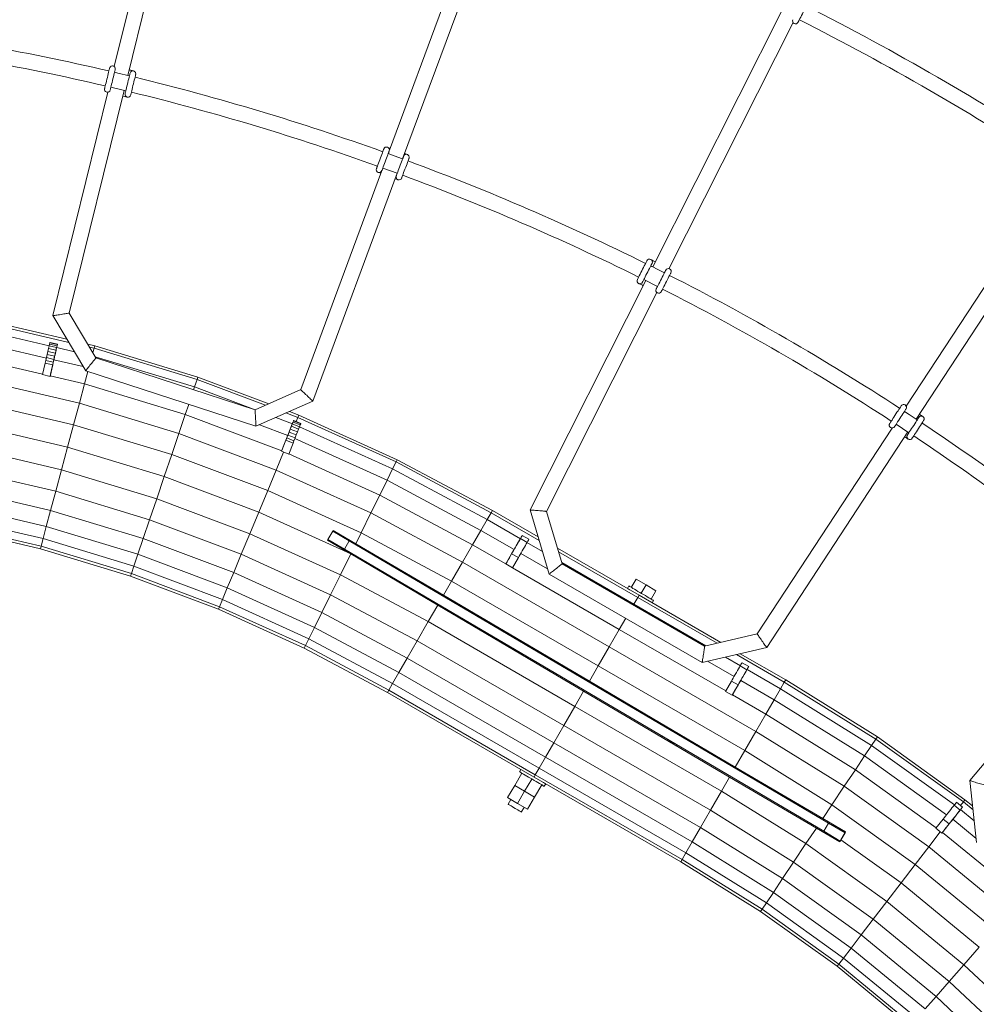
# Model space of a CAD drawing. Units: millimetres. Extents: x 7318 to 32871, y 5999 to 24990.
# Drawn here: x 19960 to 20957, y 18845 to 19872 of the extents above; entities that cross this region are included whole.
import ezdxf

# ---------------------------------------------------------------- set-up
doc = ezdxf.new("R2010")
doc.units = ezdxf.units.MM
doc.header["$LTSCALE"] = 75

msp = doc.modelspace()

# ---------------------------------------------------------------- linework, layer by layer
at = {"color": 7, "linetype": 'Continuous', "lineweight": 15}
for p, q in [((20072.3, 19813.6), (20143.8, 20103.9)), ((20127, 20102.5), (20058.1, 19823)), ((20446.5, 20009.2), (20345.1, 19735.7)), ((20358.8, 19726.6), (20462.7, 20007)), ((20754.5, 19880.9), (20619.7, 19614)), ((20636.7, 19612.1), (20766.2, 19868.7)), ((20051.5, 19796.3), (19994.1, 19563.2)), ((20011.2, 19565.7), (20068.5, 19798.1)), ((20336.9, 19713.6), (20252.6, 19486)), ((20338.3, 19717.1), (20353.3, 19711.6)), ((20265.3, 19474.1), (20353.3, 19711.6)), ((21041.6, 19709.2), (20884.2, 19468.7)), ((20894.5, 19455.3), (21055, 19700.5)), ((20612.5, 19599.7), (20491.8, 19360.6)), ((20610.4, 19600.7), (20624.7, 19593.6)), ((20509, 19359.1), (20624.1, 19587.2)), ((19994.1, 19563.2), (20028.4, 19505.8)), ((20039.1, 19519.2), (20011.2, 19565.7)), ((20010.8, 19535.3), (19927.7, 19554.6)), ((20008.9, 19538.5), (19928.2, 19557.3)), ((19990.4, 19531.7), (19926.1, 19546.7)), ((19987.4, 19519), (19923.6, 19533.9)), ((19989.7, 19529), (19989, 19525.9)), ((19990.3, 19531.6), (19989.7, 19529)), ((19997.5, 19527.2), (19989.7, 19529)), ((19990.8, 19533.6), (19990.3, 19531.6)), ((19998.1, 19529.8), (19990.3, 19531.6)), ((19991.1, 19534.9), (19990.8, 19533.6)), ((19998.6, 19531.8), (19990.8, 19533.6)), ((19991.2, 19535.3), (19991.1, 19534.9)), ((19998.9, 19533.1), (19991.1, 19534.9)), ((19999, 19533.5), (19991.2, 19535.3)), ((19996.4, 19522.4), (19998.1, 19529.8)), ((19998.1, 19529.8), (19997.5, 19527.2)), ((19998.6, 19531.8), (19998.1, 19529.8)), ((19998.1, 19529.8), (19998.6, 19531.8)), ((20016.6, 19525.6), (19998.2, 19529.9)), ((19998.9, 19533.1), (19998.6, 19531.8)), ((19998.6, 19531.8), (19998.9, 19533.1)), ((19999, 19533.5), (19998.9, 19533.1)), ((19998.9, 19533.1), (19999, 19533.5)), ((20037.8, 19531.8), (20030.5, 19533.5)), ((20037.1, 19529.1), (20032.5, 19530.2)), ((20037.1, 19529.1), (20035.9, 19524.6)), ((20037.8, 19531.8), (20037.1, 19529.1)), ((20144.6, 19496.5), (20037.1, 19529.1)), ((20037.8, 19531.8), (20145.5, 19499.1)), ((19987.5, 19519.4), (19986.8, 19516.3)), ((19988.3, 19522.6), (19987.5, 19519.4)), ((19995.3, 19517.6), (19987.5, 19519.4)), ((19989, 19525.9), (19988.3, 19522.6)), ((19996, 19520.8), (19988.3, 19522.6)), ((19996.8, 19524.1), (19989, 19525.9)), ((19995.3, 19517.6), (19994.6, 19514.5)), ((19996, 19520.8), (19995.3, 19517.6)), ((19995.4, 19517.9), (19996.3, 19521.9)), ((19996.8, 19524.1), (19996, 19520.8)), ((19996.3, 19521.9), (19996.4, 19522.4)), ((19997.5, 19527.2), (19996.8, 19524.1)), ((20142, 19488.8), (20038.4, 19520.3)), ((20205.1, 19464.9), (20039.1, 19519.2)), ((19920.2, 19516.9), (19983.5, 19502.1)), ((19986.2, 19513.7), (19983.4, 19501.7)), ((19986.8, 19516.3), (19986.2, 19513.7)), ((19994, 19511.9), (19986.2, 19513.7)), ((19994.6, 19514.5), (19986.8, 19516.3)), ((19994, 19511.9), (19991.2, 19499.9)), ((19994.6, 19514.5), (19994, 19511.9)), ((20025.9, 19510), (19995.2, 19517.2)), ((19991.2, 19499.9), (19983.4, 19501.7)), ((19991.3, 19500.3), (20027.1, 19492)), ((20030.7, 19505.1), (20027.1, 19492)), ((20028.4, 19505.8), (20205.9, 19447.8)), ((20145.5, 19499.1), (20144.6, 19496.5)), ((20145.5, 19499.1), (20219.4, 19471.3)), ((19916.1, 19496.5), (20021.8, 19471.9)), ((20027.1, 19492), (20021.8, 19471.9)), ((20132.2, 19460.1), (20027.1, 19492)), ((20142, 19488.8), (20141, 19485.9)), ((20144.6, 19496.5), (20142, 19488.8)), ((20205.3, 19465), (20142, 19488.8)), ((20144.6, 19496.5), (20215.8, 19469.7)), ((20252.6, 19486), (20205.1, 19464.9)), ((19911.6, 19473.8), (20015.8, 19449.5)), ((20021.8, 19471.9), (20015.8, 19449.5)), ((20021.8, 19471.9), (20125.6, 19440.4)), ((20135.9, 19470.7), (20132.2, 19460.1)), ((20205.9, 19447.8), (20265.3, 19474.1)), ((20132.2, 19460.1), (20125.6, 19440.4)), ((20232.8, 19422.2), (20132.2, 19460.1)), ((20244, 19450.5), (20226.6, 19457)), ((20237.2, 19461.7), (20249.7, 19456.9)), ((20240.8, 19463.3), (20250.8, 19459.5)), ((20249.7, 19456.9), (20248, 19452.7)), ((20250.8, 19459.5), (20249.7, 19456.9)), ((20249.7, 19456.9), (20352.1, 19410.6)), ((20250.8, 19459.5), (20353.3, 19413)), ((19906.9, 19449.9), (20009.5, 19426)), ((20015.8, 19449.5), (20118.1, 19418.5)), ((20239.2, 19438.3), (20209.6, 19449.5)), ((20243.9, 19450.3), (20241, 19443)), ((20241.8, 19444.8), (20242.9, 19447.8)), ((20242.9, 19447.8), (20243.9, 19450.3)), ((20242.9, 19447.8), (20250.4, 19444.8)), ((20244.7, 19452.2), (20243.9, 19450.3)), ((20243.9, 19450.3), (20244.7, 19452.2)), ((20243.9, 19450.3), (20251.4, 19447.3)), ((20245.2, 19453.4), (20244.7, 19452.2)), ((20244.7, 19452.2), (20245.2, 19453.4)), ((20244.7, 19452.2), (20252.1, 19449.2)), ((20245.3, 19453.8), (20245.2, 19453.4)), ((20245.2, 19453.4), (20245.3, 19453.8)), ((20245.2, 19453.4), (20252.6, 19450.4)), ((20245.3, 19453.8), (20252.8, 19450.8)), ((20250.4, 19444.8), (20251.4, 19447.3)), ((20251.4, 19447.3), (20252.1, 19449.2)), ((20251.4, 19447.3), (20348.5, 19403.3)), ((20252.1, 19449.2), (20252.6, 19450.4)), ((20252.6, 19450.4), (20252.8, 19450.8)), ((20869.3, 19446), (20728.7, 19231.3)), ((20873.5, 19449.9), (20886.9, 19441.1)), ((20894.6, 19455.3), (20895.7, 19454.6)), ((20125.6, 19440.4), (20118.1, 19418.5)), ((20227.1, 19402.2), (20125.6, 19440.4)), ((20237.1, 19433.2), (20238.1, 19435.7)), ((20238.1, 19435.7), (20239.3, 19438.6)), ((20238.1, 19435.7), (20245.6, 19432.7)), ((20239.3, 19438.6), (20240.5, 19441.7)), ((20239.3, 19438.6), (20246.7, 19435.6)), ((20240.4, 19441.5), (20239.4, 19438.8)), ((20240.5, 19441.7), (20241.8, 19444.8)), ((20240.5, 19441.7), (20248, 19438.8)), ((20241.8, 19444.8), (20249.2, 19441.9)), ((20245.6, 19432.7), (20246.7, 19435.6)), ((20342.7, 19391.6), (20246.6, 19435.2)), ((20246.7, 19435.6), (20248, 19438.8)), ((20248, 19438.8), (20249.2, 19441.9)), ((20249.2, 19441.9), (20250.4, 19444.8)), ((20738.6, 19217.1), (20885.7, 19441.9)), ((19902.1, 19426), (20003.2, 19402.5)), ((20009.5, 19426), (20110.3, 19395.4)), ((20232.6, 19421.8), (20237.1, 19433.2)), ((20237.1, 19433.2), (20244.6, 19430.2)), ((20240.1, 19418.8), (20244.6, 19430.2)), ((20244.6, 19430.2), (20245.6, 19432.7)), ((20118.1, 19418.5), (20218.2, 19380.8)), ((20234.8, 19420.9), (20227.1, 19402.2)), ((20240.1, 19418.8), (20232.6, 19421.8)), ((20335.1, 19376.1), (20240.1, 19419.1)), ((20352.1, 19410.6), (20348.5, 19403.3)), ((20353.3, 19413), (20352.1, 19410.6)), ((20352.1, 19410.6), (20451.1, 19357.6)), ((20353.3, 19413), (20452.5, 19360)), ((19897.6, 19403.3), (19997.2, 19380.1)), ((20003.2, 19402.5), (19997.2, 19380.1)), ((20003.2, 19402.5), (20102.5, 19372.3)), ((20110.3, 19395.4), (20208.9, 19358.3)), ((20227.1, 19402.2), (20218.2, 19380.8)), ((20325.9, 19357.4), (20227.1, 19402.2)), ((20348.5, 19403.3), (20342.7, 19391.6)), ((20348.5, 19403.3), (20447.1, 19350.6)), ((20342.7, 19391.6), (20335.1, 19376.1)), ((20342.7, 19391.6), (20440.6, 19339.3)), ((19893.5, 19383), (19991.8, 19360.1)), ((19997.2, 19380.1), (19991.8, 19360.1)), ((19997.2, 19380.1), (20095, 19350.4)), ((20315.6, 19336.7), (20218.2, 19380.8)), ((20335.1, 19376.1), (20325.9, 19357.4)), ((20431.9, 19324.3), (20335.1, 19376.1)), ((19890.2, 19366), (19987.3, 19343.3)), ((20102.5, 19372.3), (20095, 19350.4)), ((20102.5, 19372.3), (20199.6, 19335.8)), ((19887.6, 19353.2), (19983.9, 19330.7)), ((19987.3, 19343.3), (19991.8, 19360.1)), ((19991.8, 19360.1), (20088.3, 19330.8)), ((20208.9, 19358.3), (20304.9, 19314.8)), ((20325.9, 19357.4), (20315.6, 19336.7)), ((20421.5, 19306.3), (20325.9, 19357.4)), ((20451.1, 19357.6), (20447.1, 19350.6)), ((20452.5, 19360), (20451.1, 19357.6)), ((20451.1, 19357.6), (20501.3, 19328.6)), ((20452.5, 19360), (20500.2, 19332.5)), ((20491.8, 19360.6), (20511.8, 19293.7)), ((20525.3, 19304.4), (20509, 19359.1)), ((19886, 19345.2), (19981.8, 19322.9)), ((19983.9, 19330.7), (19987.3, 19343.3)), ((19987.3, 19343.3), (20082.8, 19314.4)), ((20088.3, 19330.8), (20095, 19350.4)), ((20095, 19350.4), (20190.7, 19314.4)), ((20447.1, 19350.6), (20440.6, 19339.3)), ((20447.1, 19350.6), (20481.7, 19330.6)), ((19885.5, 19342.5), (19981.1, 19320.2)), ((20190.7, 19314.4), (20199.6, 19335.8)), ((20199.6, 19335.8), (20294.1, 19293)), ((20281, 19329.8), (20286.1, 19338.4)), ((20286.1, 19338.4), (20286.6, 19339.3)), ((20303.3, 19328.3), (20286.1, 19338.4)), ((20286.6, 19339.3), (20310.1, 19325.4)), ((20410, 19286.3), (20315.6, 19336.7)), ((20440.6, 19339.3), (20431.9, 19324.3)), ((20440.6, 19339.3), (20475.2, 19319.3)), ((20490.7, 19330.1), (20483.7, 19334.1)), ((19981.1, 19320.2), (19981.8, 19322.9)), ((19981.8, 19322.9), (19983.9, 19330.7)), ((19981.8, 19322.9), (20076, 19294.3)), ((19983.9, 19330.7), (20078.6, 19302)), ((20082.8, 19314.4), (20088.3, 19330.8)), ((20088.3, 19330.8), (20182.8, 19295.2)), ((20280.5, 19328.9), (20281, 19329.8)), ((20304.9, 19314.8), (20280.5, 19328.9)), ((20298.3, 19319.6), (20281, 19329.8)), ((20298.3, 19319.6), (20303.3, 19328.3)), ((20803.2, 19034.1), (20303.3, 19328.3)), ((20310.1, 19325.4), (20401.5, 19271.6)), ((20431.9, 19324.3), (20466.5, 19304.3)), ((20477.1, 19322.6), (20475.7, 19320.2)), ((20481.8, 19330.8), (20477.4, 19323.2)), ((20488.6, 19326.6), (20504.7, 19317.3)), ((19981.1, 19320.2), (20075.1, 19291.7)), ((20078.6, 19302), (20082.8, 19314.4)), ((20082.8, 19314.4), (20176.1, 19279.2)), ((20182.8, 19295.2), (20190.7, 19314.4)), ((20190.7, 19314.4), (20283.8, 19272.2)), ((20798.1, 19025.5), (20298.3, 19319.6)), ((20395.5, 19261.2), (20304.9, 19314.8)), ((20466.5, 19304.3), (20472.6, 19314.9)), ((20482.1, 19315.3), (20510.1, 19299.1)), ((20520.4, 19320.8), (20605.5, 19271.7)), ((20521.5, 19317), (20604.1, 19269.3)), ((20076, 19294.3), (20078.6, 19302)), ((20078.6, 19302), (20171.1, 19267.2)), ((20421.5, 19306.3), (20574.5, 19218)), ((20473.5, 19300.3), (20466.5, 19304.3)), ((20473.5, 19300.3), (20479.6, 19310.9)), ((20524.9, 19305.7), (20600, 19262.3)), ((20673.9, 19218.6), (20525.3, 19304.4)), ((20076, 19294.3), (20075.1, 19291.7)), ((20075.1, 19291.7), (20167, 19257.1)), ((20076, 19294.3), (20168, 19259.7)), ((20176.1, 19279.2), (20182.8, 19295.2)), ((20182.8, 19295.2), (20274.7, 19253.6)), ((20283.8, 19272.2), (20294.1, 19293)), ((20294.1, 19293), (20385.6, 19244.1)), ((20473.5, 19300.3), (20584.9, 19236)), ((20511.8, 19293.7), (20671.4, 19201.6)), ((20562.9, 19198), (20410, 19286.3)), ((20594.8, 19281.3), (20593.3, 19278.8)), ((20597.4, 19279.8), (20602.5, 19288.4)), ((20612.8, 19282.4), (20602.5, 19288.4)), ((20607.7, 19273.7), (20612.8, 19282.4)), ((20623.1, 19276.3), (20612.8, 19282.4)), ((20171.1, 19267.2), (20176.1, 19279.2)), ((20176.1, 19279.2), (20267, 19238)), ((20274.7, 19253.6), (20283.8, 19272.2)), ((20283.8, 19272.2), (20374, 19224)), ((20401.5, 19271.6), (20553.7, 19182.1)), ((20605.5, 19271.7), (20604.1, 19269.3)), ((20605.5, 19271.7), (20605.5, 19271.7)), ((20690.7, 19222.5), (20605.5, 19271.7)), ((20618.1, 19267.6), (20623.1, 19276.3)), ((20618.1, 19267.6), (20623.1, 19276.3)), ((20618.1, 19267.6), (20623.1, 19276.3)), ((20623.1, 19276.3), (20623.1, 19276.3)), ((21112.2, 19273.2), (20950.6, 19078.3)), ((20171.1, 19267.2), (20168, 19259.7)), ((20171.1, 19267.2), (20261.2, 19226.3)), ((20547.7, 19171.7), (20395.5, 19261.2)), ((20600, 19262.3), (20599.6, 19261.5)), ((20604.1, 19269.3), (20600, 19262.3)), ((20675.2, 19218.9), (20600, 19262.3)), ((20686.8, 19221.6), (20604.1, 19269.3)), ((20618.1, 19267.6), (20618.1, 19267.6)), ((20619.2, 19263.7), (20620.7, 19266.1)), ((20619.2, 19263.7), (20620.7, 19266.1)), ((20168, 19259.7), (20167, 19257.1)), ((20167, 19257.1), (20256.4, 19216.6)), ((20168, 19259.7), (20257.6, 19219.1)), ((20267, 19238), (20274.7, 19253.6)), ((20274.7, 19253.6), (20363.6, 19206)), ((20430.9, 19253.2), (20431.4, 19254.1)), ((20385.6, 19244.1), (20538.5, 19155.8)), ((20425.3, 19243.7), (20425.8, 19244.6)), ((20443.6, 19245.7), (20444.1, 19246.6)), ((20591.6, 19247.6), (20584.9, 19236)), ((20267, 19238), (20261.2, 19226.3)), ((20267, 19238), (20355, 19191)), ((20438, 19236.2), (20438.6, 19237.1)), ((20456.4, 19238.2), (20456.9, 19239)), ((20459.3, 19237.1), (20459, 19236.6)), ((20459.3, 19237.1), (20459.5, 19237.5)), ((20459.5, 19237.5), (20459.3, 19237.1)), ((20459.3, 19237.1), (20464.4, 19234)), ((20464.4, 19234), (20464.2, 19233.6)), ((20464.7, 19234.4), (20464.4, 19234)), ((20464.4, 19234), (20464.4, 19234)), ((20471.7, 19229.2), (20472.3, 19230)), ((20471.7, 19229.2), (20472.3, 19230)), ((20584.9, 19236), (20574.5, 19218)), ((20696, 19171.8), (20584.9, 19236)), ((20728.7, 19231.3), (20673.9, 19218.6)), ((20261.2, 19226.3), (20257.6, 19219.1)), ((20261.2, 19226.3), (20348.4, 19179.7)), ((20374, 19224), (20527, 19135.7)), ((20453.4, 19227.1), (20453.6, 19227.6)), ((20453.7, 19227.6), (20453.5, 19227.1)), ((20453.9, 19228), (20453.7, 19227.6)), ((20453.7, 19227.6), (20458.9, 19224.5)), ((20458.9, 19224.5), (20458.6, 19224.1)), ((20459.1, 19225), (20458.9, 19224.5)), ((20458.9, 19224.5), (20458.9, 19224.5)), ((20460.4, 19223.1), (20460.8, 19224)), ((20466.5, 19219.5), (20466.9, 19220.4)), ((20257.6, 19219.1), (20256.4, 19216.6)), ((20256.4, 19216.6), (20343, 19170.3)), ((20257.6, 19219.1), (20344.4, 19172.7)), ((20574.5, 19218), (20562.9, 19198)), ((20727.4, 19129.7), (20574.5, 19218)), ((20671.4, 19201.6), (20738.6, 19217.1)), ((20757, 19181), (20707.1, 19209.8)), ((20758.4, 19183.4), (20711, 19210.7)), ((20363.6, 19206), (20355, 19191)), ((20363.6, 19206), (20516.6, 19117.7)), ((20704.6, 19186.9), (20676.9, 19202.8)), ((20711.2, 19198.2), (20695.6, 19207.2)), ((20719.9, 19197.3), (20713, 19201.3)), ((20355, 19191), (20348.4, 19179.7)), ((20355, 19191), (20507.9, 19102.7)), ((20562.9, 19198), (20553.7, 19182.1)), ((20715.8, 19109.7), (20562.9, 19198)), ((20713.6, 19186.4), (20718, 19194)), ((20753, 19174), (20718.1, 19194.2)), ((20348.4, 19179.7), (20344.4, 19172.7)), ((20348.4, 19179.7), (20501.4, 19091.4)), ((20553.7, 19182.1), (20705.9, 19092.5)), ((20701.9, 19182.1), (20695.7, 19171.4)), ((20746.5, 19162.7), (20711.6, 19182.9)), ((20711.9, 19183.4), (20713, 19185.4)), ((20753, 19174), (20757, 19181)), ((20757, 19181), (20758.4, 19183.4)), ((20852.4, 19121.7), (20757, 19181)), ((20854, 19124), (20758.4, 19183.4)), ((20344.4, 19172.7), (20343, 19170.3)), ((20343, 19170.3), (20496, 19082)), ((20344.4, 19172.7), (20497.3, 19084.4)), ((20538.5, 19155.8), (20547.7, 19171.7)), ((20547.7, 19171.7), (20699.9, 19082.1)), ((20702.7, 19167.4), (20695.7, 19171.4)), ((20708.8, 19178.1), (20702.7, 19167.4)), ((20746.5, 19162.7), (20753, 19174)), ((20847.9, 19115), (20753, 19174)), ((20737.8, 19147.7), (20702.9, 19167.8)), ((20737.8, 19147.7), (20746.5, 19162.7)), ((20840.7, 19104.1), (20746.5, 19162.7)), ((20527, 19135.7), (20538.5, 19155.8)), ((20538.5, 19155.8), (20691.5, 19067.5)), ((20831.1, 19089.7), (20737.8, 19147.7)), ((20527, 19135.7), (20516.6, 19117.7)), ((20516.6, 19117.7), (20527, 19135.7)), ((20527, 19135.7), (20679.9, 19047.4)), ((20635, 19134.2), (20634.5, 19133.3)), ((20641.1, 19130.6), (20640.6, 19129.8)), ((20642.3, 19128.7), (20642.6, 19129.2)), ((20642.6, 19129.2), (20642.8, 19129.6)), ((20642.6, 19129.2), (20647.8, 19126.1)), ((20819.5, 19072.4), (20727.4, 19129.7)), ((20507.9, 19102.7), (20516.6, 19117.7)), ((20516.6, 19117.7), (20669.5, 19029.4)), ((20629.7, 19124.6), (20629.1, 19123.8)), ((20636.7, 19119.3), (20637, 19119.7)), ((20637, 19119.7), (20637.3, 19120.1)), ((20637, 19119.7), (20642.2, 19116.7)), ((20642.2, 19116.7), (20642.4, 19117.1)), ((20647.5, 19125.7), (20647.8, 19126.1)), ((20647.8, 19126.1), (20648, 19126.6)), ((20647.8, 19126.1), (20647.8, 19126.1)), ((20650.1, 19124.2), (20650.6, 19125)), ((20650.1, 19124.2), (20650.6, 19125)), ((20658.7, 19119.1), (20659.2, 19119.9)), ((20658.7, 19119.1), (20659.2, 19119.9)), ((20659.2, 19119.9), (20658.7, 19119.1)), ((20659.2, 19119.9), (20658.7, 19119.1)), ((20847.9, 19115), (20852.4, 19121.7)), ((20852.4, 19121.7), (20854, 19124)), ((20943.8, 19056.3), (20852.4, 19121.7)), ((20945.4, 19058.4), (20854, 19124)), ((20641.9, 19116.2), (20642.2, 19116.7)), ((20642.2, 19116.7), (20642.2, 19116.7)), ((20644.5, 19114.7), (20645, 19115.5)), ((20653.7, 19110.5), (20653.2, 19109.6)), ((20653.2, 19109.6), (20653.7, 19110.5)), ((20653.7, 19110.5), (20653.2, 19109.6)), ((20653.2, 19109.6), (20653.7, 19110.5)), ((20806.7, 19053.2), (20715.8, 19109.7)), ((20840.7, 19104.1), (20847.9, 19115)), ((20934.4, 19053), (20847.9, 19115)), ((20501.4, 19091.4), (20507.9, 19102.7)), ((20660.9, 19014.4), (20507.9, 19102.7)), ((20831.1, 19089.7), (20840.7, 19104.1)), ((20926.3, 19042.8), (20840.7, 19104.1)), ((20475.9, 19073.3), (20483.4, 19086.1)), ((20482.2, 19090), (20480.8, 19087.6)), ((20497.3, 19084.4), (20501.4, 19091.4)), ((20654.3, 19003.1), (20501.4, 19091.4)), ((20705.9, 19092.5), (20797.1, 19038.8)), ((20831.1, 19089.7), (20819.5, 19072.4)), ((20915.5, 19029.2), (20831.1, 19089.7)), ((20486.2, 19067.2), (20493.7, 19080)), ((20496, 19082), (20497.3, 19084.4)), ((20648.9, 18993.7), (20496, 19082)), ((20650.3, 18996.1), (20497.3, 19084.4)), ((20699.9, 19082.1), (20790.4, 19028.8)), ((20950.6, 19078.3), (20957.4, 19013.8)), ((20468.3, 19060.6), (20475.9, 19073.3)), ((20486.2, 19067.2), (20475.9, 19073.3)), ((20478.7, 19054.5), (20486.2, 19067.2)), ((20496.5, 19061.2), (20486.2, 19067.2)), ((20496.5, 19061.2), (20504, 19073.9)), ((20496.5, 19061.2), (20504, 19073.9)), ((20496.5, 19061.2), (20504, 19073.9)), ((20506.6, 19072.4), (20508.2, 19075)), ((20506.6, 19072.4), (20508.2, 19075)), ((20691.5, 19067.5), (20779.6, 19012.7)), ((20819.5, 19072.4), (20806.7, 19053.2)), ((20907.7, 19009.3), (20819.5, 19072.4)), ((20478.7, 19054.5), (20468.3, 19060.6)), ((20471.8, 19058.5), (20469, 19053.7)), ((20489, 19048.4), (20496.5, 19061.2)), ((20489, 19048.4), (20496.5, 19061.2)), ((20489, 19048.4), (20496.5, 19061.2)), ((20496.5, 19061.2), (20496.5, 19061.2)), ((20496.5, 19061.2), (20496.5, 19061.2)), ((20942.8, 19050.7), (20936.5, 19055.7)), ((20940.7, 19052.3), (20943.8, 19056.3)), ((20943.8, 19056.3), (20945.4, 19058.4)), ((20953.8, 19048), (20943.8, 19056.3)), ((20953.4, 19051.9), (20945.4, 19058.4)), ((20489, 19048.4), (20478.7, 19054.5)), ((20482.7, 19045.6), (20485.6, 19050.4)), ((20482.7, 19045.6), (20485.6, 19050.4)), ((20489, 19048.4), (20489, 19048.4)), ((20679.9, 19047.4), (20766.7, 18993.4)), ((20893.6, 18990.9), (20806.7, 19053.2)), ((20935.8, 19041.9), (20940.4, 19047.7)), ((20955, 19036.5), (20940.8, 19048.2)), ((20797.1, 19038.8), (20820.9, 19024.8)), ((20922.7, 19038.3), (20915.1, 19028.6)), ((20957, 19018), (20932.7, 19038)), ((20932.8, 19038.1), (20934.6, 19040.4)), ((20660.9, 19014.4), (20669.5, 19029.4)), ((20669.5, 19029.4), (20755.2, 18976.2)), ((20814.8, 19014.5), (20790.4, 19028.8)), ((20798.1, 19025.5), (20803.2, 19034.1)), ((20815.3, 19015.3), (20798.1, 19025.5)), ((20820.4, 19023.9), (20803.2, 19034.1)), ((20820.9, 19024.8), (20816, 19016.5)), ((20820.4, 19023.9), (20820.9, 19024.8)), ((20907.7, 19009.3), (20919.7, 19025)), ((20921.4, 19023.7), (20915.1, 19028.6)), ((20929, 19033.3), (20921.4, 19023.7)), ((20654.3, 19003.1), (20660.9, 19014.4)), ((20660.9, 19014.4), (20745.6, 18961.7)), ((20814.8, 19014.5), (20816, 19016.5)), ((20815.3, 19015.3), (20814.8, 19014.5)), ((20814.8, 19014.5), (20815.3, 19015.3)), ((20815.3, 19015.3), (20820.4, 19023.9)), ((20816, 19016.5), (20878.8, 18971.6)), ((21005.2, 18956.1), (20922, 19024.4)), ((20779.6, 19012.7), (20766.7, 18993.4)), ((20779.6, 19012.7), (20863.9, 18952.2)), ((20893.6, 18990.9), (20907.7, 19009.3)), ((20991.5, 18940.4), (20907.7, 19009.3)), ((20648.9, 18993.7), (20650.3, 18996.1)), ((20732.3, 18941.9), (20648.9, 18993.7)), ((20650.3, 18996.1), (20654.3, 19003.1)), ((20733.8, 18944.2), (20650.3, 18996.1)), ((20738.3, 18950.9), (20654.3, 19003.1)), ((20766.7, 18993.4), (20755.2, 18976.2)), ((20766.7, 18993.4), (20849.8, 18933.9)), ((20976.3, 18923), (20893.6, 18990.9)), ((20745.6, 18961.7), (20755.2, 18976.2)), ((20755.2, 18976.2), (20837.2, 18917.4)), ((20960.2, 18904.7), (20878.8, 18971.6)), ((20738.3, 18950.9), (20745.6, 18961.7)), ((20745.6, 18961.7), (20826.6, 18903.6)), ((20732.3, 18941.9), (20733.8, 18944.2)), ((20733.8, 18944.2), (20738.3, 18950.9)), ((20813.8, 18886.9), (20733.8, 18944.2)), ((20738.3, 18950.9), (20818.7, 18893.3)), ((20849.8, 18933.9), (20863.9, 18952.2)), ((20863.9, 18952.2), (20944.1, 18886.4)), ((20812.1, 18884.7), (20732.3, 18941.9)), ((20837.2, 18917.4), (20849.8, 18933.9)), ((20849.8, 18933.9), (20928.9, 18869)), ((20826.6, 18903.6), (20837.2, 18917.4)), ((20837.2, 18917.4), (20915.2, 18853.4)), ((20818.7, 18893.3), (20826.6, 18903.6)), ((20826.6, 18903.6), (20903.8, 18840.4)), ((20813.8, 18886.9), (20818.7, 18893.3)), ((20818.7, 18893.3), (20895.2, 18830.6)), ((20812.1, 18884.7), (20813.8, 18886.9)), ((20888, 18822.4), (20812.1, 18884.7)), ((20813.8, 18886.9), (20889.8, 18824.5)), ((20928.9, 18869), (20944.1, 18886.4)), ((21019.9, 18815.5), (20944.1, 18886.4)), ((20915.2, 18853.4), (20928.9, 18869)), ((20928.9, 18869), (21003.5, 18799.1)), ((20903.8, 18840.4), (20915.2, 18853.4)), ((20915.2, 18853.4), (20988.8, 18784.4))]:
    msp.add_line(p, q, dxfattribs=at)
at = {"color": 8, "linetype": 'Continuous', "lineweight": 0}
for p, q in [((20015.8, 19449.5), (20009.5, 19426)), ((20009.5, 19426), (20003.2, 19402.5)), ((20118.1, 19418.5), (20110.3, 19395.4)), ((20110.3, 19395.4), (20102.5, 19372.3)), ((20218.2, 19380.8), (20208.9, 19358.3)), ((20208.9, 19358.3), (20199.6, 19335.8)), ((20310.1, 19325.4), (20315.6, 19336.7)), ((20431.9, 19324.3), (20421.5, 19306.3)), ((20481.8, 19330.8), (20488.8, 19326.8)), ((20294.1, 19293), (20304.9, 19314.8)), ((20472.6, 19314.9), (20479.6, 19310.9)), ((20410, 19286.3), (20421.5, 19306.3)), ((20410, 19286.3), (20401.5, 19271.6)), ((20385.6, 19244.1), (20395.5, 19261.2)), ((20374, 19224), (20385.6, 19244.1)), ((20363.6, 19206), (20374, 19224)), ((20718, 19194), (20711.1, 19198)), ((20708.8, 19178.1), (20701.9, 19182.1)), ((20727.4, 19129.7), (20737.8, 19147.7)), ((20727.4, 19129.7), (20715.8, 19109.7)), ((20715.8, 19109.7), (20705.9, 19092.5)), ((20699.9, 19082.1), (20691.5, 19067.5)), ((20691.5, 19067.5), (20679.9, 19047.4)), ((20679.9, 19047.4), (20669.5, 19029.4)), ((20806.7, 19053.2), (20797.1, 19038.8)), ((20940.4, 19047.7), (20934.1, 19052.7)), ((20929, 19033.3), (20922.7, 19038.3)), ((20790.4, 19028.8), (20779.6, 19012.7)), ((20878.8, 18971.6), (20893.6, 18990.9)), ((20863.9, 18952.2), (20878.8, 18971.6)), ((20944.1, 18886.4), (20960.2, 18904.7))]:
    msp.add_line(p, q, dxfattribs=at)
at = {"color": 7, "linetype": 'Continuous', "lineweight": 15, "flags": 128}
for points in [[(20771.3, 19869.1), (20771.4, 19869.2), (20771.6, 19869.7), (20772.1, 19870.5), (20772.6, 19871.6), (20773.3, 19873), (20774.1, 19874.5), (20774.9, 19876.2), (20775.8, 19878), (20776.7, 19879.8), (20777.6, 19881.6), (20778.5, 19883.2), (20779.3, 19884.8), (20780, 19886.1), (20780.5, 19887.2), (20780.9, 19888), (20781.2, 19888.5), (20781.3, 19888.7)], [(20766.1, 19868.4), (20766.6, 19868.1), (20767.1, 19867.8), (20767.3, 19867.7)], [(20053.4, 19821.3), (20053.3, 19821.1), (20053.2, 19820.6), (20053, 19819.7), (20052.7, 19818.5), (20052.3, 19817.1), (20051.9, 19815.4), (20051.5, 19813.6), (20051, 19811.6), (20050.5, 19809.6), (20050, 19807.7), (20049.6, 19805.9), (20049.2, 19804.2), (20048.8, 19802.7), (20048.5, 19801.5), (20048.3, 19800.7), (20048.2, 19800.1), (20048.1, 19799.9)], [(20054, 19798.5), (20054, 19798.7), (20054.1, 19799.2), (20054.4, 19800.1), (20054.6, 19801.3), (20055, 19802.8), (20055.4, 19804.4), (20055.9, 19806.3), (20056.3, 19808.2), (20056.8, 19810.2), (20057.3, 19812.1), (20057.7, 19814), (20058.1, 19815.6), (20058.5, 19817.1), (20058.8, 19818.3), (20059, 19819.2), (20059.1, 19819.7), (20059.2, 19819.9)], [(20058.2, 19823.2), (20057.7, 19823.3), (20057.2, 19823.5), (20057, 19823.5)], [(20074, 19813.2), (20061.9, 19816.1), (20058.5, 19816.9)], [(20074.7, 19816.1), (20074.7, 19815.9), (20074.6, 19815.4), (20074.3, 19814.5), (20074, 19813.3), (20073.7, 19811.9), (20073.3, 19810.2), (20072.8, 19808.3), (20072.4, 19806.4), (20071.9, 19804.4), (20071.4, 19802.5), (20071, 19800.6), (20070.5, 19799), (20070.2, 19797.5), (20069.9, 19796.3), (20069.7, 19795.4), (20069.6, 19794.9), (20069.5, 19794.7)], [(20078.4, 19818.3), (20078.2, 19818.3), (20077.6, 19818.5), (20076.8, 19818.7), (20075.6, 19819), (20074.1, 19819.3), (20073.7, 19819.4)], [(20072.3, 19813.6), (20072.7, 19813.5), (20074, 19813.2)], [(20075.3, 19793.3), (20075.4, 19793.5), (20075.5, 19794), (20075.7, 19794.9), (20076, 19796.1), (20076.4, 19797.5), (20076.8, 19799.2), (20077.2, 19801.1), (20077.7, 19803), (20078.2, 19805), (20078.7, 19806.9), (20079.1, 19808.8), (20079.5, 19810.4), (20079.9, 19811.9), (20080.2, 19813.1), (20080.4, 19814), (20080.5, 19814.5), (20080.6, 19814.7)], [(20050.3, 19796.3), (20050.5, 19796.3), (20051.1, 19796.1), (20051.5, 19796)], [(20054.7, 19801.4), (20064.7, 19799), (20070.2, 19797.6)], [(20070.2, 19797.6), (20068.9, 19798), (20068.5, 19798.1)], [(20067, 19792.2), (20067.5, 19792.1), (20068.9, 19791.8), (20070.1, 19791.5), (20071, 19791.3), (20071.5, 19791.1), (20071.7, 19791.1)], [(20339.3, 19737), (20339.2, 19736.9), (20339.1, 19736.3), (20338.7, 19735.5), (20338.3, 19734.3), (20337.8, 19732.9), (20337.2, 19731.3), (20336.5, 19729.5), (20335.8, 19727.7), (20335.1, 19725.8), (20334.4, 19723.9), (20333.8, 19722.1), (20333.2, 19720.5), (20332.7, 19719.1), (20332.2, 19718), (20331.9, 19717.1), (20331.7, 19716.6), (20331.7, 19716.4)], [(20337.3, 19714.3), (20337.4, 19714.5), (20337.6, 19715), (20337.9, 19715.9), (20338.3, 19717), (20338.8, 19718.4), (20339.4, 19720), (20340.1, 19721.8), (20340.8, 19723.7), (20341.5, 19725.6), (20342.2, 19727.5), (20342.8, 19729.2), (20343.4, 19730.9), (20343.9, 19732.3), (20344.4, 19733.4), (20344.7, 19734.3), (20344.9, 19734.8), (20344.9, 19735)], [(20345.9, 19737.8), (20345.9, 19737.8), (20344.7, 19738.2), (20343.9, 19738.6), (20343.3, 19738.7), (20343.2, 19738.8)], [(20358.9, 19726.6), (20350.2, 19729.7), (20343.9, 19732.1)], [(20359.9, 19729.4), (20359.9, 19729.2), (20359.7, 19728.7), (20359.4, 19727.9), (20358.9, 19726.7), (20358.4, 19725.3), (20357.8, 19723.7), (20357.2, 19721.9), (20356.5, 19720), (20355.8, 19718.1), (20355.1, 19716.3), (20354.4, 19714.5), (20353.8, 19712.9), (20353.3, 19711.5), (20352.9, 19710.3), (20352.6, 19709.5), (20352.4, 19708.9), (20352.3, 19708.8)], [(20357.9, 19706.7), (20358, 19706.9), (20358.2, 19707.4), (20358.5, 19708.2), (20358.9, 19709.4), (20359.4, 19710.8), (20360, 19712.4), (20360.7, 19714.2), (20361.4, 19716), (20362.1, 19718), (20362.8, 19719.8), (20363.5, 19721.6), (20364.1, 19723.2), (20364.6, 19724.6), (20365, 19725.8), (20365.3, 19726.6), (20365.5, 19727.1), (20365.6, 19727.3)], [(20363.8, 19731.2), (20363.6, 19731.2), (20363.1, 19731.4), (20362.3, 19731.7), (20361.1, 19732.2), (20360.9, 19732.2)], [(20333.4, 19712.6), (20333.6, 19712.5), (20334.1, 19712.3), (20335, 19712), (20336.1, 19711.6), (20336.2, 19711.5)], [(20351.2, 19706), (20351.4, 19705.9), (20352.5, 19705.5), (20353.4, 19705.2), (20353.9, 19705), (20354.1, 19704.9)], [(20613.7, 19620.5), (20613.6, 19620.3), (20613.4, 19619.8), (20613, 19619), (20612.4, 19617.9), (20611.7, 19616.6), (20610.9, 19615), (20610.1, 19613.4), (20609.2, 19611.6), (20608.3, 19609.8), (20607.4, 19608), (20606.5, 19606.3), (20605.7, 19604.8), (20605, 19603.4), (20604.5, 19602.3), (20604.1, 19601.5), (20603.8, 19601), (20603.7, 19600.9)], [(20622.4, 19619.4), (20621.6, 19619.8), (20620.3, 19620.5), (20619.2, 19621.1), (20618.4, 19621.5), (20617.9, 19621.7), (20617.7, 19621.8)], [(20609.1, 19598.1), (20609.2, 19598.3), (20609.4, 19598.8), (20609.8, 19599.6), (20610.4, 19600.7), (20611.1, 19602), (20611.9, 19603.6), (20612.7, 19605.3), (20613.6, 19607.1), (20614.5, 19608.9), (20615.4, 19610.6), (20616.3, 19612.3), (20617.1, 19613.9), (20617.8, 19615.2), (20618.3, 19616.3), (20618.7, 19617.1), (20619, 19617.6), (20619, 19617.8)], [(20617.7, 19615.1), (20618.9, 19614.5), (20619.7, 19614.1)], [(20632, 19607.8), (20626.6, 19610.5), (20617.7, 19615)], [(20633.3, 19610.5), (20633.2, 19610.4), (20633, 19609.9), (20632.6, 19609.1), (20632, 19608), (20631.3, 19606.6), (20630.6, 19605.1), (20629.7, 19603.4), (20628.8, 19601.6), (20627.9, 19599.8), (20627, 19598), (20626.1, 19596.3), (20625.3, 19594.8), (20624.7, 19593.5), (20624.1, 19592.4), (20623.7, 19591.6), (20623.4, 19591.1), (20623.4, 19590.9)], [(20637.3, 19611.8), (20637.2, 19611.9), (20636.7, 19612.2)], [(20628.7, 19588.2), (20628.8, 19588.4), (20629, 19588.9), (20629.5, 19589.7), (20630, 19590.7), (20630.7, 19592.1), (20631.5, 19593.6), (20632.3, 19595.3), (20633.2, 19597.1), (20634.1, 19598.9), (20635, 19600.7), (20635.9, 19602.4), (20636.7, 19603.9), (20637.4, 19605.2), (20637.9, 19606.3), (20638.3, 19607.1), (20638.6, 19607.6), (20638.7, 19607.8)], [(20605.1, 19596.8), (20605.2, 19596.7), (20605.7, 19596.5), (20606.5, 19596.1), (20607.6, 19595.5), (20609, 19594.9), (20609.8, 19594.4)], [(20624.1, 19587.2), (20624.5, 19587), (20624.7, 19586.9)], [(19994.1, 19563.2), (19994.2, 19563.2), (19994.6, 19563.2), (19995.3, 19563.3), (19996.1, 19563.5), (19997.2, 19563.6), (19998.4, 19563.8), (19999.7, 19564), (20001.2, 19564.2), (20002.7, 19564.4), (20004.1, 19564.7), (20005.6, 19564.9), (20006.9, 19565.1), (20008.2, 19565.3), (20009.2, 19565.4), (20010.1, 19565.6), (20010.7, 19565.7), (20011.1, 19565.7), (20011.2, 19565.7)], [(20039.1, 19519.2), (20039, 19519.1), (20038.8, 19518.8), (20038.4, 19518.3), (20037.8, 19517.6), (20037.2, 19516.8), (20036.4, 19515.9), (20035.6, 19514.8), (20034.7, 19513.7), (20033.8, 19512.5), (20032.8, 19511.4), (20031.9, 19510.2), (20031.1, 19509.2), (20030.3, 19508.2), (20029.7, 19507.4), (20029.1, 19506.7), (20028.8, 19506.2), (20028.5, 19505.9), (20028.4, 19505.8)], [(20252.6, 19486), (20252.7, 19485.9), (20253, 19485.6), (20253.4, 19485.2), (20254.1, 19484.6), (20254.9, 19483.9), (20255.8, 19483), (20256.8, 19482.1), (20257.8, 19481.1), (20258.9, 19480.1), (20260, 19479), (20261.1, 19478), (20262.1, 19477.1), (20263, 19476.2), (20263.8, 19475.5), (20264.4, 19474.9), (20264.9, 19474.5), (20265.2, 19474.2), (20265.3, 19474.1)], [(20878.9, 19469.1), (20878.8, 19469), (20878.5, 19468.5), (20878, 19467.7), (20877.3, 19466.7), (20876.5, 19465.4), (20875.6, 19464), (20874.5, 19462.4), (20873.4, 19460.7), (20872.3, 19459), (20871.2, 19457.4), (20870.2, 19455.8), (20869.3, 19454.3), (20868.4, 19453.1), (20867.8, 19452.1), (20867.3, 19451.3), (20867, 19450.8), (20866.9, 19450.7)], [(20884.4, 19469.1), (20884.4, 19469.1), (20883.7, 19469.6), (20883.2, 19469.9), (20883, 19470)], [(20205.9, 19447.8), (20205.9, 19447.9), (20205.9, 19448.3), (20205.9, 19449), (20205.8, 19449.8), (20205.8, 19450.9), (20205.7, 19452.1), (20205.7, 19453.4), (20205.6, 19454.9), (20205.5, 19456.4), (20205.4, 19457.9), (20205.4, 19459.3), (20205.3, 19460.7), (20205.2, 19461.9), (20205.2, 19462.9), (20205.1, 19463.8), (20205.1, 19464.4), (20205.1, 19464.8), (20205.1, 19464.9)], [(20871.9, 19447.4), (20872, 19447.6), (20872.3, 19448), (20872.8, 19448.8), (20873.5, 19449.8), (20874.3, 19451.1), (20875.2, 19452.5), (20876.3, 19454.1), (20877.4, 19455.8), (20878.5, 19457.5), (20879.6, 19459.1), (20880.6, 19460.7), (20881.5, 19462.2), (20882.4, 19463.4), (20883, 19464.5), (20883.5, 19465.2), (20883.8, 19465.7), (20883.9, 19465.8)], [(20895.6, 19454.5), (20887.3, 19460), (20882.3, 19463.3)], [(20897.3, 19457.1), (20897.2, 19456.9), (20896.9, 19456.5), (20896.4, 19455.7), (20895.8, 19454.7), (20894.9, 19453.4), (20894, 19452), (20893, 19450.4), (20891.9, 19448.7), (20890.8, 19447), (20889.7, 19445.4), (20888.6, 19443.8), (20887.7, 19442.3), (20886.9, 19441.1), (20886.2, 19440), (20885.7, 19439.3), (20885.4, 19438.8), (20885.3, 19438.7)], [(20901.5, 19458), (20901.3, 19458.1), (20900.9, 19458.4), (20900.1, 19458.9), (20899.1, 19459.5), (20897.8, 19460.3)], [(20867.8, 19446.5), (20867.9, 19446.4), (20868.4, 19446.1), (20869.1, 19445.7)], [(20890.3, 19435.4), (20890.4, 19435.6), (20890.7, 19436), (20891.2, 19436.8), (20891.9, 19437.8), (20892.7, 19439.1), (20893.7, 19440.5), (20894.7, 19442.1), (20895.8, 19443.8), (20896.9, 19445.5), (20898, 19447.1), (20899, 19448.7), (20900, 19450.2), (20900.8, 19451.4), (20901.5, 19452.4), (20901.9, 19453.2), (20902.2, 19453.7), (20902.4, 19453.8)], [(20241, 19443), (20240.6, 19442), (20240.4, 19441.5)], [(20241, 19443), (20240.6, 19442), (20240.4, 19441.5)], [(20882.5, 19436.9), (20882.5, 19436.9), (20883.8, 19436.1), (20884.8, 19435.4), (20885.6, 19434.9), (20886, 19434.6), (20886.2, 19434.5)], [(20887, 19441.2), (20885.8, 19441.9), (20885.8, 19441.9)], [(20491.8, 19360.6), (20491.9, 19360.6), (20492.3, 19360.6), (20492.9, 19360.5), (20493.8, 19360.4), (20494.9, 19360.4), (20496.1, 19360.2), (20497.4, 19360.1), (20498.9, 19360), (20500.4, 19359.9), (20501.9, 19359.7), (20503.3, 19359.6), (20504.7, 19359.5), (20505.9, 19359.4), (20506.9, 19359.3), (20507.8, 19359.2), (20508.4, 19359.1), (20508.8, 19359.1), (20509, 19359.1)], [(20481.8, 19330.8), (20482.6, 19332.1), (20483.1, 19333.1), (20483.5, 19333.7), (20483.7, 19334.1), (20483.7, 19334.1), (20483.5, 19333.7), (20483.1, 19333.1), (20482.6, 19332.1), (20481.8, 19330.8)], [(20472.6, 19314.9), (20473.5, 19316.4), (20474.5, 19318.1), (20475.6, 19319.9), (20476.7, 19321.9), (20477.8, 19323.8), (20478.9, 19325.8), (20480, 19327.6), (20481, 19329.3), (20481.8, 19330.8)], [(20479.6, 19310.9), (20480.4, 19312.4), (20481.4, 19314.1), (20482.5, 19315.9), (20483.6, 19317.9), (20484.7, 19319.8), (20485.9, 19321.8), (20486.9, 19323.6), (20487.9, 19325.3), (20488.8, 19326.8)], [(20488.8, 19326.8), (20489.5, 19328.1), (20490.1, 19329.1), (20490.4, 19329.7), (20490.6, 19330.1), (20490.7, 19330.1)], [(20525.3, 19304.4), (20525.2, 19304.3), (20524.9, 19304.1), (20524.4, 19303.7), (20523.7, 19303.1), (20522.9, 19302.5), (20521.9, 19301.7), (20520.8, 19300.9), (20519.7, 19300), (20518.5, 19299), (20517.3, 19298.1), (20516.2, 19297.2), (20515.1, 19296.4), (20514.2, 19295.6), (20513.3, 19295), (20512.7, 19294.4), (20512.2, 19294), (20511.9, 19293.8), (20511.8, 19293.7)], [(20620.7, 19266.1), (20620.5, 19266.2), (20620.1, 19266.5), (20619.3, 19266.9), (20618.3, 19267.5), (20617, 19268.3), (20615.6, 19269.1), (20613.9, 19270.1), (20612.1, 19271.2), (20610.2, 19272.3), (20608.2, 19273.4), (20606.2, 19274.6), (20604.3, 19275.7), (20602.4, 19276.8), (20600.7, 19277.9), (20599.1, 19278.8), (20597.8, 19279.6), (20596.6, 19280.3), (20595.7, 19280.8), (20595.1, 19281.1), (20594.8, 19281.3), (20594.8, 19281.3)], [(20595.6, 19277.4), (20595.1, 19277.7), (20594.2, 19278.2), (20593.6, 19278.6), (20593.3, 19278.7), (20593.3, 19278.8)], [(20595.6, 19277.4), (20595.1, 19277.7), (20594.2, 19278.2), (20593.6, 19278.6), (20593.3, 19278.7), (20593.3, 19278.8)], [(20426, 19256), (20426.5, 19256.7), (20426.6, 19256.9)], [(20420.4, 19246.5), (20420.9, 19247.3), (20421, 19247.4)], [(20465.9, 19232.6), (20466, 19232.7), (20466.4, 19233.4)], [(20728.7, 19231.3), (20728.8, 19231.1), (20729, 19230.8), (20729.4, 19230.3), (20729.9, 19229.6), (20730.5, 19228.7), (20731.2, 19227.7), (20732, 19226.6), (20732.8, 19225.4), (20733.7, 19224.2), (20734.5, 19223), (20735.4, 19221.8), (20736.1, 19220.7), (20736.8, 19219.6), (20737.4, 19218.8), (20737.9, 19218.1), (20738.3, 19217.5), (20738.5, 19217.2), (20738.6, 19217.1)], [(20450.8, 19228.7), (20451.3, 19229.5), (20451.3, 19229.6)], [(20671.4, 19201.6), (20671.4, 19201.7), (20671.4, 19202.1), (20671.5, 19202.7), (20671.7, 19203.6), (20671.8, 19204.6), (20672, 19205.8), (20672.2, 19207.2), (20672.4, 19208.6), (20672.6, 19210.1), (20672.9, 19211.5), (20673.1, 19213), (20673.3, 19214.3), (20673.4, 19215.5), (20673.6, 19216.6), (20673.7, 19217.4), (20673.8, 19218.1), (20673.9, 19218.4), (20673.9, 19218.6)], [(20713, 19201.3), (20713, 19201.3), (20712.8, 19200.9), (20712.4, 19200.3), (20711.8, 19199.3), (20711.1, 19198)], [(20711.1, 19198), (20710.2, 19196.5), (20709.2, 19194.8), (20708.2, 19193), (20707, 19191), (20705.9, 19189.1), (20704.8, 19187.1), (20703.7, 19185.3), (20702.7, 19183.6), (20701.9, 19182.1)], [(20718, 19194), (20717.1, 19192.5), (20716.2, 19190.8), (20715.1, 19189), (20714, 19187), (20712.8, 19185.1), (20711.7, 19183.1), (20710.7, 19181.3), (20709.7, 19179.6), (20708.8, 19178.1)], [(20718, 19194), (20718.7, 19195.3), (20719.3, 19196.3), (20719.7, 19196.9), (20719.9, 19197.3), (20719.9, 19197.3), (20719.7, 19196.9), (20719.3, 19196.3), (20718.7, 19195.3), (20718, 19194)], [(20635.6, 19121.1), (20635.5, 19121), (20635, 19120.3)], [(20644.5, 19114.7), (20645, 19115.5), (20645, 19115.5)], [(20506.6, 19072.4), (20506.5, 19072.5), (20506, 19072.7), (20505.3, 19073.2), (20504.3, 19073.8), (20503, 19074.5), (20501.5, 19075.4), (20499.9, 19076.4), (20498.1, 19077.4), (20496.2, 19078.5), (20494.2, 19079.7), (20492.2, 19080.9), (20490.3, 19082), (20488.4, 19083.1), (20486.7, 19084.1), (20485.1, 19085.1), (20483.7, 19085.9), (20482.6, 19086.5), (20481.7, 19087.1), (20481.1, 19087.4), (20480.8, 19087.6), (20480.8, 19087.6)], [(20508.2, 19075), (20508, 19075.1), (20507.6, 19075.3), (20506.8, 19075.8), (20505.9, 19076.3)], [(20508.2, 19075), (20508, 19075.1), (20507.6, 19075.3), (20506.8, 19075.8), (20505.9, 19076.3)], [(20950.6, 19078.3), (20950.7, 19078.3), (20951.1, 19078.2), (20951.7, 19078), (20952.5, 19077.7), (20953.5, 19077.4), (20954.7, 19077.1), (20956, 19076.7), (20957.4, 19076.2), (20958.9, 19075.8), (20960.3, 19075.4), (20961.7, 19074.9), (20963, 19074.5), (20964.2, 19074.2), (20965.3, 19073.9), (20966.1, 19073.6), (20966.7, 19073.4), (20967.1, 19073.3), (20967.2, 19073.3)], [(20936.5, 19055.7), (20936.5, 19055.6), (20936.2, 19055.3), (20935.7, 19054.7), (20935, 19053.8), (20934.1, 19052.7)], [(20482.7, 19045.6), (20482.6, 19045.7), (20482.1, 19046), (20481.3, 19046.4), (20480.3, 19047), (20479.1, 19047.8), (20477.7, 19048.6), (20476.2, 19049.4), (20474.7, 19050.3), (20473.3, 19051.2), (20472, 19051.9), (20470.8, 19052.6), (20469.9, 19053.1), (20469.3, 19053.5), (20469, 19053.7), (20469, 19053.7)], [(20482.7, 19045.6), (20482.6, 19045.7), (20482.1, 19046), (20481.3, 19046.4), (20480.3, 19047), (20479.1, 19047.8), (20477.7, 19048.6), (20476.2, 19049.4), (20474.7, 19050.3), (20473.3, 19051.2), (20472, 19051.9), (20470.8, 19052.6), (20469.9, 19053.1), (20469.3, 19053.5), (20469, 19053.7), (20469, 19053.7)], [(20934.1, 19052.7), (20933.1, 19051.3), (20931.8, 19049.8), (20930.5, 19048.1), (20929.1, 19046.4), (20927.7, 19044.6), (20926.3, 19042.8), (20925, 19041.2), (20923.8, 19039.6), (20922.7, 19038.3)], [(20940.4, 19047.7), (20939.3, 19046.4), (20938.1, 19044.8), (20936.8, 19043.2), (20935.4, 19041.4), (20934, 19039.6), (20932.6, 19037.9), (20931.3, 19036.2), (20930.1, 19034.7), (20929, 19033.3)], [(20940.4, 19047.7), (20941.3, 19048.9), (20942, 19049.8), (20942.5, 19050.4), (20942.7, 19050.7), (20942.7, 19050.7), (20942.5, 19050.4), (20942, 19049.8), (20941.3, 19048.9), (20940.4, 19047.7)]]:
    msp.add_lwpolyline(points, dxfattribs=at)
at = {"color": 7, "linetype": 'Continuous', "lineweight": 15}
for centre, radius, start, end in [((19464.9, 17297.4), 2903.5, 56.9304, 63.0696), ((19464.9, 17297.4), 2588.5, 76.8767, 82.9624), ((20768.6, 19870.4), 3, 153.0833, 333.0833), ((19464.9, 17297.4), 2887.5, 56.9305, 63.0695), ((19464.9, 17297.4), 2572.5, 76.8804, 82.9623), ((20056.3, 19820.6), 3, 346.2723, 166.2723), ((20077.6, 19815.4), 3, 346.2723, 166.2723), ((19464.9, 17297.4), 2588.5, 70.2822, 76.2569), ((20051, 19799.2), 3, 166.2723, 346.2723), ((20072.4, 19794), 3, 166.2723, 346.2723), ((19464.9, 17297.4), 2572.5, 70.2859, 76.2568), ((20342.1, 19736), 3, 339.6778, 159.6778), ((20362.8, 19728.4), 3, 339.6778, 159.6778), ((19464.9, 17297.4), 2588.5, 63.6877, 69.6624), ((20334.5, 19715.4), 3, 159.6778, 339.6778), ((20355.1, 19707.7), 3, 159.6778, 339.6778), ((19464.9, 17297.4), 2572.5, 63.6914, 69.6623), ((20616.4, 19619.1), 3, 333.0833, 153.0833), ((20636, 19609.2), 3, 333.0833, 153.0833), ((20606.4, 19599.5), 3, 153.0833, 333.0833), ((19464.9, 17297.4), 2588.5, 56.9321, 63.0679), ((20626, 19589.5), 3, 153.0833, 333.0833), ((19464.9, 17297.4), 2572.5, 56.9322, 63.0678), ((20881.4, 19467.5), 3, 326.9167, 146.9167), ((20899.8, 19455.5), 3, 326.9167, 146.9167), ((20869.4, 19449), 3, 146.9167, 326.9167), ((19464.9, 17297.4), 2588.5, 50.3376, 56.3123), ((20887.8, 19437), 3, 146.9167, 326.9167), ((19464.9, 17297.4), 2572.5, 50.3377, 56.3086)]:
    msp.add_arc(centre, radius, start, end, dxfattribs=at)
for centre, major_axis, start_param, end_param in [((19975.8, 19433.9), (25, 107.1), 0.66951, 0.906428), ((20207.4, 19358.4), (40.6, 102.2), 5.381884, 5.618802), ((20432.4, 19245.2), (55, 95.3), 5.381884, 5.618802), ((20668.8, 19108.7), (55, 95.3), 0.66951, 0.906428), ((20879.3, 18970.5), (68.2, 86.3), 0.66951, 0.906428)]:
    msp.add_ellipse(centre, major_axis=major_axis, ratio=0.000209, start_param=start_param, end_param=end_param, dxfattribs=at)

doc.saveas('drawing.dxf')
